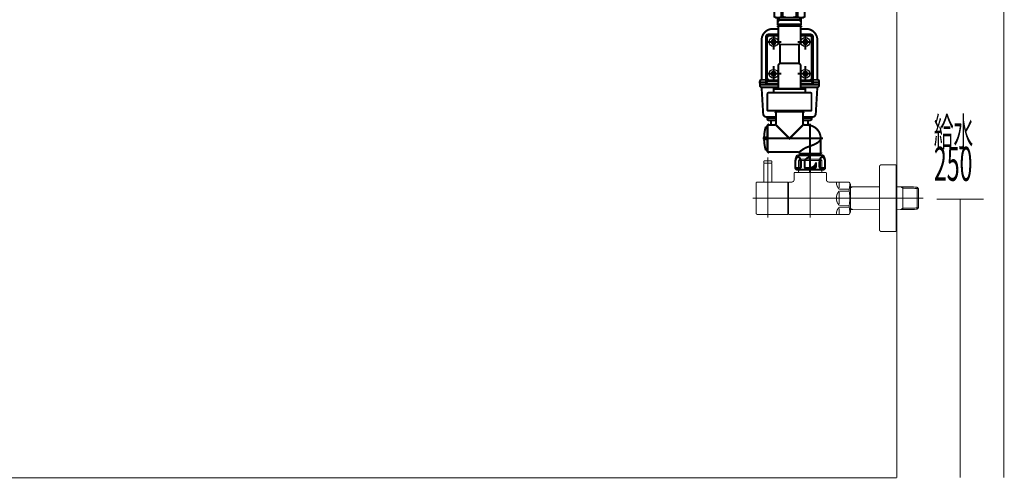
# Model space of a CAD drawing. Extents: x 66 to 478, y -270 to -8.
# Drawn here: x 387 to 475, y -254 to -213 of the extents above; entities that cross this region are included whole.
import ezdxf

# ---------------------------------------------------------------- set-up
doc = ezdxf.new("R2010")
doc.units = 0
doc.linetypes.add('AIGENLINE007', pattern=[2, 1.25, -0.25, 0.25, -0.25])
for name, color, linetype in [('LAYER_10', 7, 'CONTINUOUS'), ('LAYER_14', 7, 'CONTINUOUS'), ('LAYER_3', 7, 'CONTINUOUS'), ('LAYER_32', 7, 'CONTINUOUS'), ('LAYER_6', 7, 'CONTINUOUS')]:
    doc.layers.add(name, color=color, linetype=linetype)
doc.styles.get("Standard").update_dxf_attribs({"font": 'TXT', "bigfont": 'BIGFONT'})

# ---------------------------------------------------------------- blocks, each defined once
blk = doc.blocks.new('AIGNBL0A010002')
at = {"layer": 'LAYER_10', "color": 4, "const_width": 0.1764}
for points in [[(456.6255, -209.6844), (456.6301, -209.6544), (456.6301, -209.0544, 0.4139883), (456.5301, -208.9544), (456.3225, -208.9544), (455.3725, -208.9544), (455.3725, -209.6844)], [(455.3725, -209.4694), (455.4663, -209.4694), (455.5194, -209.4847), (455.5725, -209.5), (455.5978, -209.4967), (455.7666, -209.4526, 0.3562821), (455.8475, -209.3544, 0.3560426), (455.7666, -209.2563), (455.5978, -209.2122), (455.5725, -209.2089), (455.5194, -209.2242), (455.4663, -209.2394), (455.3725, -209.2394)], [(456.4539, -209.1744, 0.3931199), (456.4039, -209.1244), (456.2702, -209.1244, 0.4142079), (456.0402, -209.3544, 0.4143124), (456.2702, -209.5844), (456.4039, -209.5844, 0.3935566), (456.4539, -209.5344)], [(456.8557, -211.0844), (457.3625, -211.0844), (457.3625, -209.8844), (456.8825, -209.8844), (456.8825, -210.9844, -0.4142857), (456.6825, -211.1844), (454.4337, -211.1844), (454.4037, -211.1544), (454.4037, -209.7344, -0.3931199), (454.4537, -209.6844), (456.6825, -209.6844, -0.4141655), (456.8825, -209.8844)], [(456.8825, -210.7828, 0.3634142), (456.9825, -210.6644), (456.9825, -210.3044, 0.3632146), (456.8825, -210.1861)], [(454.5325, -211.581, -0.1381014), (454.8425, -211.4944, -0.138103), (455.1525, -211.581), (455.264, -211.581), (455.264, -211.8444)], [(456.501, -211.9444), (456.501, -213.0078), (456.6125, -213.0078, 0.1381199), (456.9225, -213.0944, 0.1381213), (457.2325, -213.0078), (457.0825, -213.0944), (455.8825, -213.0944), (454.6825, -213.0944), (454.5325, -213.0078), (454.5325, -211.581), (454.6825, -211.4944), (455.8825, -211.4944), (457.0825, -211.4944), (457.2325, -211.581), (457.2325, -213.0078)], [(454.5325, -213.0078, 0.1381198), (454.8425, -213.0944, 0.1381214), (455.1525, -213.0078), (455.264, -213.0078), (455.264, -211.9444)], [(456.501, -211.581, 0.070626), (455.8825, -211.4944, 0.0706259), (455.264, -211.581)], [(457.2325, -211.581, 0.1381029), (456.9225, -211.4944, 0.1381015), (456.6125, -211.581), (456.501, -211.581), (456.501, -211.8444)], [(455.264, -213.0078, 0.0706285), (455.8825, -213.0944, 0.0706286), (456.501, -213.0078)], [(453.3834, -218.6644), (453.3834, -215.0942, -0.4142013), (454.3834, -214.0942)], [(454.8825, -219.0444), (453.8314, -219.0444, -0.3935566), (453.7814, -218.9944), (453.7814, -214.7944, -0.4141715), (453.9814, -214.5944), (454.8825, -214.5944)], [(454.8825, -213.8444), (454.8825, -215.2944, 0.41425), (455.0825, -215.4944), (456.6825, -215.4944, 0.4142857), (456.8825, -215.2944), (456.8825, -214.6309), (456.8825, -213.8444)], [(456.8825, -214.5944), (457.7836, -214.5944, -0.4142072), (457.9836, -214.7944), (457.9836, -218.9944, -0.3938805), (457.9336, -219.0444), (456.8825, -219.0444)], [(457.3816, -214.0942, -0.4142084), (458.3816, -215.0942), (458.3816, -218.6644)], [(454.8825, -214.6944), (454.0825, -214.6944, 0.4141299), (453.8825, -214.8944), (453.8825, -218.4944, 0.41425), (454.0825, -218.6944), (454.8825, -218.6944)], [(456.8825, -214.6944), (457.6825, -214.6944, -0.4141655), (457.8825, -214.8944), (457.8825, -218.4944, -0.4142857), (457.6825, -218.6944), (456.8825, -218.6944)], [(456.8825, -218.7809), (456.8825, -217.3944, 0.4141655), (456.6825, -217.1944), (455.0825, -217.1944, 0.4141299), (454.8825, -217.3944), (454.8825, -218.7809), (454.8825, -219.4444)], [(453.7814, -218.8944), (453.2215, -218.8944), (453.2215, -218.8144, -0.4141403), (453.3715, -218.6644), (453.7814, -218.6644)], [(453.7814, -218.8444, 0.3934445), (453.8314, -218.8944, 0.3935566), (453.8814, -218.8444), (453.8814, -218.7944), (454.8825, -218.7944)], [(456.8825, -218.7944), (457.8836, -218.7944), (457.8836, -218.8444, 0.3934445), (457.9336, -218.8944, 0.3938805), (457.9836, -218.8444)], [(457.9836, -218.8944), (458.5435, -218.8944), (458.5435, -218.8144, 0.4141879), (458.3935, -218.6644), (457.9836, -218.6644)], [(454.8825, -219.0942), (453.2325, -219.0942), (453.2325, -219.1712, 0.4084421), (453.3827, -219.3242), (454.8825, -219.3242)], [(453.3808, -219.3242), (453.5246, -221.7123, 0.3953054), (453.8241, -221.9942), (454.6825, -221.9942)], [(456.8825, -219.0942), (458.5325, -219.0942), (458.5325, -219.1712, -0.4084885), (458.3823, -219.3242), (456.8825, -219.3242)], [(458.3842, -219.3242), (458.2404, -221.7123, -0.3953274), (457.9409, -221.9942), (457.0825, -221.9942)], [(454.6825, -221.5244), (454.6825, -222.5244, -0.4142857), (454.4825, -222.7244), (453.9325, -222.7244)], [(457.0825, -221.5244), (457.0825, -222.5244, 0.41425), (457.2825, -222.7244), (457.4825, -222.7244, -0.4142007), (458.6825, -223.9244), (458.6825, -225.2748)], [(454.6825, -222.0942), (453.8915, -222.0942), (453.8915, -222.1439, 0.4141923), (454.0415, -222.2939), (454.6825, -222.2939)], [(454.0825, -222.2939, -0.4141643), (454.2325, -222.4439), (454.2325, -222.7244)], [(457.0825, -222.0942), (457.8735, -222.0942), (457.8735, -222.1439, -0.4142403), (457.7235, -222.2939), (457.0825, -222.2939)], [(457.6825, -222.2939, 0.4141166), (457.5325, -222.4439)], [(453.8825, -222.8794), (453.7552, -222.8794, 0.0673848), (453.6036, -223.8344), (453.8825, -223.8344)], [(453.8825, -224.9694), (453.7552, -224.9694, -0.067385), (453.6036, -224.0144), (453.8825, -224.0144)], [(458.6825, -223.9244), (458.6825, -223.9246, -0.1743059), (458.6096, -224.1168), (458.4474, -224.2679, -0.0587808), (458.0006, -224.5086), (457.4825, -224.699), (457.2838, -224.7829, 0.0406043), (456.7831, -225.124)], [(458.5025, -225.3244), (458.6326, -225.3244), (458.6826, -225.2748), (457.7325, -225.2748), (456.7825, -225.2744, 0.3388885), (456.5889, -225.1244), (453.9325, -225.1244)], [(456.5754, -225.4244, 0.1327374), (456.4013, -226.0744), (456.4013, -226.5244, 0.4143227), (456.6013, -226.7244), (457.7425, -226.7244), (458.8838, -226.7244, 0.4142119), (459.0838, -226.5244), (459.0838, -226.0744, 0.1327398), (458.9096, -225.4244)], [(456.9149, -226.0744, 0.1734351), (456.7895, -225.6623, 0.2290918), (456.66, -225.596, 0.2948696), (456.4613, -225.7746, 0.0950635), (456.405, -226.0744)], [(456.405, -226.0744), (456.405, -226.4631, 0.4140485), (456.505, -226.5631), (456.8149, -226.5631, 0.4142268), (456.9149, -226.4631), (456.9149, -226.0744)], [(457.7425, -225.596, 0.3842534), (457.2326, -226.0744)], [(457.2326, -226.0744), (457.2326, -226.4631, 0.4141048), (457.3326, -226.5631), (457.7425, -226.5631), (458.1524, -226.5631, 0.4141762), (458.2524, -226.4631), (458.2524, -226.0744)], [(457.7425, -226.5529, 0.3843022), (458.2524, -226.0744)], [(459.08, -226.0744, 0.1734908), (458.9546, -225.6623, 0.2290395), (458.825, -225.596, 0.294949), (458.6264, -225.7746, 0.0950028), (458.5701, -226.0744)], [(458.5701, -226.0744), (458.5701, -226.4631, 0.4141555), (458.6701, -226.5631), (458.98, -226.5631, 0.4141198), (459.08, -226.4631), (459.08, -226.0744)]]:
    blk.add_lwpolyline(points, format="xyb", dxfattribs=at)
for points in [[(456.4501, -209.5344), (456.2702, -209.5344), (456.2702, -209.1744), (456.4501, -209.1744, -0.4140858), (456.6301, -209.3544, -0.4142192)], [(453.9075, -219.9244), (453.9075, -221.4044), (453.9375, -221.4344), (455.8825, -221.4344), (457.8275, -221.4344), (457.8575, -221.4044), (457.8575, -219.8994, 0.4140951), (457.7825, -219.8244), (455.8825, -219.8244), (454.0075, -219.8244, 0.414052)]]:
    blk.add_lwpolyline(points, format="xyb", close=True, dxfattribs=at)
for points in [[(456.3325, -209.1244), (456.3325, -209.1744)], [(456.3925, -209.1244), (456.3925, -208.9544)], [(456.5239, -209.1744), (456.5239, -209.1745)], [(455.4025, -209.7644), (455.4025, -211.1044)], [(455.8825, -209.7344), (455.8825, -211.1544)], [(456.3325, -209.5344), (456.3325, -209.5844)], [(456.3925, -209.6844), (456.3925, -209.5844)], [(456.5239, -209.5344)], [(454.5325, -211.8944), (454.6351, -211.8944), (454.5325, -211.9444)], [(454.5325, -211.8444), (454.6351, -211.8944)], [(454.9825, -211.2244), (455.0225, -211.1844)], [(454.9825, -211.4944), (454.9825, -211.2244), (455.8825, -211.2244), (456.7825, -211.2244), (456.7425, -211.1844)], [(455.3666, -211.8944), (455.264, -211.8444), (455.1525, -211.8444), (455.0499, -211.8944)], [(455.1525, -211.581), (455.1525, -211.8444)], [(455.1525, -211.9444), (455.1525, -213.0078)], [(456.7151, -211.8944), (456.6125, -211.8444), (456.501, -211.8444), (456.3984, -211.8944)], [(456.6125, -211.581), (456.6125, -211.8444)], [(456.6125, -211.9444), (456.6125, -213.0078)], [(456.7825, -211.4944), (456.7825, -211.2244)], [(457.2325, -211.8944), (457.1299, -211.8944), (457.2325, -211.9444)], [(457.2325, -211.8444), (457.1299, -211.8944)], [(454.8348, -213.4957), (454.951, -213.2944), (454.951, -213.0944)], [(454.8348, -213.2944), (455.8825, -213.2944), (456.9303, -213.2944)], [(454.8348, -213.6944), (454.9348, -213.7944)], [(456.9303, -213.4957), (456.8141, -213.2944), (456.8141, -213.0944)], [(456.9303, -213.6944), (456.8303, -213.7944)], [(454.3554, -214.0942), (454.8825, -214.0942)], [(456.6825, -213.7944), (456.8313, -213.7944), (455.8825, -213.7944), (454.9338, -213.7944), (455.0825, -213.7944)], [(457.4096, -214.0942), (456.8825, -214.0942)], [(455.0325, -215.4881), (455.0325, -217.1944)], [(456.7325, -215.4881), (456.7325, -217.1944)], [(453.2425, -218.8944), (453.2335, -218.9944), (453.2425, -219.0942)], [(456.8825, -218.7444), (456.8825, -219.4444)], [(458.5225, -219.0942), (458.5315, -218.9944), (458.5225, -218.8944)], [(454.4575, -219.8244), (454.4575, -219.4744), (455.8825, -219.4744), (457.3075, -219.4744), (457.3075, -219.8244)], [(454.9125, -219.4744), (454.8825, -219.4444), (456.8825, -219.4444), (456.8525, -219.4744)], [(458.5075, -219.0942), (458.4579, -219.0942)], [(454.7825, -221.4344), (454.7825, -221.4744)], [(456.9825, -221.4344), (456.9825, -221.4744)], [(453.8998, -221.9942), (453.8898, -222.0442), (453.8998, -222.0942)], [(457.5325, -222.438), (457.5325, -222.7255)], [(457.8652, -222.0942), (457.8752, -222.0442), (457.8652, -221.9942)], [(454.6825, -222.7244), (455.8825, -223.9244), (457.0825, -222.7244)], [(458.9096, -225.4244), (457.7325, -225.4244), (456.5754, -225.4244)], [(457.1575, -225.3244), (456.9625, -225.3244), (456.8325, -225.3244), (456.7825, -225.2744)], [(458.5325, -225.3244), (457.7325, -225.3244), (456.9225, -225.3244), (456.9225, -225.4244)], [(458.5425, -225.3244), (458.5425, -225.4244)]]:
    blk.add_lwpolyline(points, dxfattribs=at)
for points in [[(455.1525, -211.9444), (455.264, -211.9444), (455.3666, -211.8944), (455.0499, -211.8944)], [(456.501, -211.9444), (456.6125, -211.9444), (456.7151, -211.8944), (456.3984, -211.8944)], [(456.9303, -213.6944), (454.8348, -213.6944), (454.8348, -213.0944), (456.9303, -213.0944)], [(456.8325, -213.7944), (456.8825, -213.8444), (454.8825, -213.8444), (454.9325, -213.7944)], [(454.5579, -215.0956), (454.3572, -215.0956), (454.2568, -215.2694), (454.3572, -215.4433), (454.5579, -215.4433), (454.6582, -215.2694)], [(457.2072, -215.0956), (457.4079, -215.0956), (457.5082, -215.2694), (457.4079, -215.4433), (457.2072, -215.4433), (457.1068, -215.2694)], [(454.5579, -218.2933), (454.3572, -218.2933), (454.2568, -218.1194), (454.3572, -217.9456), (454.5579, -217.9456), (454.6582, -218.1194)], [(457.2072, -218.2933), (457.4079, -218.2933), (457.5082, -218.1194), (457.4079, -217.9456), (457.2072, -217.9456), (457.1068, -218.1194)], [(457.0825, -221.5244), (455.8825, -221.5244), (454.6825, -221.5244), (454.7325, -221.4744), (455.8825, -221.4744), (457.0325, -221.4744)], [(453.8825, -222.7744), (453.8825, -223.9244), (453.8825, -225.0744), (453.9325, -225.1244), (453.9325, -223.9244), (453.9325, -222.7244)]]:
    blk.add_lwpolyline(points, close=True, dxfattribs=at)
at = {"layer": 'LAYER_10', "color": 4, "linetype": 'AIGENLINE007', "const_width": 0.1764, "flags": 128}
for points in [[(454.4575, -214.5722), (454.4575, -215.9667)], [(457.3075, -214.5722), (457.3075, -215.9667)], [(453.7603, -215.2694), (455.1547, -215.2694)], [(456.6103, -215.2694), (458.0047, -215.2694)], [(453.7603, -218.1194), (455.1547, -218.1194)], [(454.4575, -217.4222), (454.4575, -218.8167)], [(456.6103, -218.1194), (458.0047, -218.1194)], [(457.3075, -217.4222), (457.3075, -218.8167)], [(457.7325, -225.4524), (457.7325, -222.6009), (457.7325, -226.9228)], [(458.8825, -223.9244), (453.4759, -223.9244)]]:
    blk.add_lwpolyline(points, dxfattribs=at)
at = {"layer": 'LAYER_10', "color": 4}
for centre in [(454.4575, -215.2694), (457.3075, -215.2694), (454.4575, -218.1194), (457.3075, -218.1194)]:
    blk.add_circle(centre, 0.3972, dxfattribs=at)
blk = doc.blocks.new('AIGNBL0E030004')
at = {"layer": 'LAYER_14', "const_width": 0.0882}
blk.add_lwpolyline([(454.2926, -227.829), (454.2926, -226.1492)], dxfattribs=at)
blk = doc.blocks.new('AIGNBL0E030005')
at = {"layer": 'LAYER_14', "const_width": 0.0882}
blk.add_lwpolyline([(454.2926, -226.1492), (454.2726, -226.1292)], dxfattribs=at)
blk = doc.blocks.new('AIGNBL0E030006')
at = {"layer": 'LAYER_14', "const_width": 0.0882}
blk.add_lwpolyline([(453.6125, -226.1292), (454.2726, -226.1292)], dxfattribs=at)
blk = doc.blocks.new('AIGNBL0E030007')
at = {"layer": 'LAYER_14', "const_width": 0.0882}
blk.add_lwpolyline([(453.5925, -226.1492), (453.5925, -227.829)], dxfattribs=at)
blk = doc.blocks.new('AIGNBL0E030008')
at = {"layer": 'LAYER_14', "const_width": 0.0882}
blk.add_lwpolyline([(453.6125, -226.1292), (453.5925, -226.1492)], dxfattribs=at)
blk = doc.blocks.new('AIGNBL0E030009')
at = {"layer": 'LAYER_14', "const_width": 0.0882}
blk.add_lwpolyline([(453.9426, -228.929), (453.9426, -225.8291)], dxfattribs=at)
blk = doc.blocks.new('AIGNBL0E020003')
at = {"layer": 'LAYER_14'}
for name in ['AIGNBL0E030009', 'AIGNBL0E030008', 'AIGNBL0E030007', 'AIGNBL0E030006', 'AIGNBL0E030005', 'AIGNBL0E030004']:
    blk.add_blockref(name, (0, 0), dxfattribs=at)
blk = doc.blocks.new('AIGNBL0E02000A')
at = {"layer": 'LAYER_14', "const_width": 0.0882}
blk.add_lwpolyline([(453.9426, -226.7893), (453.9426, -225.629)], dxfattribs=at)
blk = doc.blocks.new('AIGNBL0E02000B')
at = {"layer": 'LAYER_14', "const_width": 0.0882}
blk.add_lwpolyline([(454.2926, -226.1092), (454.2726, -226.1292)], dxfattribs=at)
blk = doc.blocks.new('AIGNBL0E02000C')
at = {"layer": 'LAYER_14', "const_width": 0.0882}
blk.add_lwpolyline([(453.5925, -226.1092), (453.6125, -226.1292)], dxfattribs=at)
blk = doc.blocks.new('AIGNBL0E02000D')
at = {"layer": 'LAYER_14', "const_width": 0.0882}
blk.add_lwpolyline([(454.2926, -226.1092), (454.2926, -225.979)], dxfattribs=at)
blk = doc.blocks.new('AIGNBL0E02000E')
at = {"layer": 'LAYER_14', "const_width": 0.0882}
blk.add_lwpolyline([(453.5925, -226.1092), (453.5925, -225.979)], dxfattribs=at)
blk = doc.blocks.new('AIGNBL0E02000F')
at = {"layer": 'LAYER_14', "const_width": 0.0882}
blk.add_lwpolyline([(453.6425, -225.929), (454.2426, -225.929)], dxfattribs=at)
blk = doc.blocks.new('AIGNBL0E020010')
at = {"layer": 'LAYER_14', "const_width": 0.0882}
blk.add_lwpolyline([(453.6125, -226.1292), (453.6776, -226.1292)], dxfattribs=at)
blk = doc.blocks.new('AIGNBL0E020011')
at = {"layer": 'LAYER_14', "const_width": 0.0882}
blk.add_lwpolyline([(454.2075, -226.1292), (454.2726, -226.1292)], dxfattribs=at)
blk = doc.blocks.new('AIGNBL0E020012')
at = {"layer": 'LAYER_14', "const_width": 0.0882}
blk.add_lwpolyline([(453.6425, -225.929, 0.3931199), (453.5925, -225.979)], format="xyb", dxfattribs=at)
blk = doc.blocks.new('AIGNBL0E020013')
at = {"layer": 'LAYER_14', "const_width": 0.0882}
blk.add_lwpolyline([(454.2926, -225.979, 0.3931199), (454.2426, -225.929)], format="xyb", dxfattribs=at)
blk = doc.blocks.new('AIGNBL0E020014')
at = {"layer": 'LAYER_14', "const_width": 0.0882}
blk.add_lwpolyline([(453.9426, -228.589), (453.9426, -227.6792)], dxfattribs=at)
blk = doc.blocks.new('AIGNBL0E020015')
at = {"layer": 'LAYER_14', "const_width": 0.0882}
blk.add_lwpolyline([(455.7426, -230.7291), (453.9925, -230.7291)], dxfattribs=at)
blk = doc.blocks.new('AIGNBL0E020016')
at = {"layer": 'LAYER_14', "const_width": 0.0882}
blk.add_lwpolyline([(452.9828, -227.829), (455.7426, -227.829)], dxfattribs=at)
blk = doc.blocks.new('AIGNBL0E020017')
at = {"layer": 'LAYER_14', "const_width": 0.0882}
blk.add_lwpolyline([(455.7426, -227.829), (455.7426, -230.7291)], dxfattribs=at)
blk = doc.blocks.new('AIGNBL0E020018')
at = {"layer": 'LAYER_14', "const_width": 0.0882}
blk.add_lwpolyline([(453.9925, -230.7291), (453.4527, -230.7291)], dxfattribs=at)
blk = doc.blocks.new('AIGNBL0E020019')
at = {"layer": 'LAYER_14', "const_width": 0.0882}
blk.add_lwpolyline([(453.4527, -230.7291), (452.9828, -230.7291)], dxfattribs=at)
blk = doc.blocks.new('AIGNBL0E02001A')
at = {"layer": 'LAYER_14', "const_width": 0.0882}
blk.add_lwpolyline([(452.8925, -230.6392), (452.8925, -227.9193)], dxfattribs=at)
blk = doc.blocks.new('AIGNBL0E02001B')
at = {"layer": 'LAYER_14', "const_width": 0.0882}
blk.add_lwpolyline([(452.8925, -230.6392, 0.4143938), (452.9828, -230.7291)], format="xyb", dxfattribs=at)
blk = doc.blocks.new('AIGNBL0E02001C')
at = {"layer": 'LAYER_14', "const_width": 0.0882}
blk.add_lwpolyline([(452.9828, -227.829, 0.4153297), (452.8925, -227.9193)], format="xyb", dxfattribs=at)
blk = doc.blocks.new('AIGNBL0E02001D')
at = {"layer": 'LAYER_14', "const_width": 0.0882}
blk.add_lwpolyline([(456.6928, -225.8953), (458.7926, -225.8953)], dxfattribs=at)
blk = doc.blocks.new('AIGNBL0E02001E')
at = {"layer": 'LAYER_14', "const_width": 0.0882}
blk.add_lwpolyline([(456.8089, -226.679), (458.6765, -226.679)], dxfattribs=at)
blk = doc.blocks.new('AIGNBL0E02001F')
at = {"layer": 'LAYER_14', "const_width": 0.0882}
blk.add_lwpolyline([(455.7426, -227.9792), (455.7926, -227.9792)], dxfattribs=at)
blk = doc.blocks.new('AIGNBL0E020020')
at = {"layer": 'LAYER_14', "const_width": 0.0882}
blk.add_lwpolyline([(458.7926, -226.8802), (458.7926, -226.9791)], dxfattribs=at)
blk = doc.blocks.new('AIGNBL0E020021')
at = {"layer": 'LAYER_14', "const_width": 0.0882}
blk.add_lwpolyline([(458.7926, -226.679), (458.7926, -226.8802)], dxfattribs=at)
blk = doc.blocks.new('AIGNBL0E020022')
at = {"layer": 'LAYER_14', "const_width": 0.0882}
blk.add_lwpolyline([(456.6928, -226.8802), (456.6928, -226.9791)], dxfattribs=at)
blk = doc.blocks.new('AIGNBL0E020023')
at = {"layer": 'LAYER_14', "const_width": 0.0882}
blk.add_lwpolyline([(456.6928, -226.679), (456.8089, -226.679)], dxfattribs=at)
blk = doc.blocks.new('AIGNBL0E020024')
at = {"layer": 'LAYER_14', "const_width": 0.0882}
blk.add_lwpolyline([(456.6928, -226.679), (456.6928, -226.8802)], dxfattribs=at)
blk = doc.blocks.new('AIGNBL0E020025')
at = {"layer": 'LAYER_14', "const_width": 0.0882}
blk.add_lwpolyline([(456.6928, -226.8802), (456.8089, -226.679)], dxfattribs=at)
blk = doc.blocks.new('AIGNBL0E020026')
at = {"layer": 'LAYER_14', "const_width": 0.0882}
blk.add_lwpolyline([(456.6928, -225.8953), (456.6928, -226.679)], dxfattribs=at)
blk = doc.blocks.new('AIGNBL0E020027')
at = {"layer": 'LAYER_14', "const_width": 0.0882}
blk.add_lwpolyline([(455.7926, -230.7291), (461.2417, -230.7291)], dxfattribs=at)
blk = doc.blocks.new('AIGNBL0E020028')
at = {"layer": 'LAYER_14', "const_width": 0.0882}
blk.add_lwpolyline([(461.3426, -230.5541), (461.3426, -228.004)], dxfattribs=at)
blk = doc.blocks.new('AIGNBL0E020029')
at = {"layer": 'LAYER_14', "const_width": 0.0882}
blk.add_lwpolyline([(455.7926, -230.5792), (455.7426, -230.5792)], dxfattribs=at)
blk = doc.blocks.new('AIGNBL0E02002A')
at = {"layer": 'LAYER_14', "const_width": 0.0882}
blk.add_lwpolyline([(458.6765, -226.679), (458.7926, -226.679)], dxfattribs=at)
blk = doc.blocks.new('AIGNBL0E02002B')
at = {"layer": 'LAYER_14', "const_width": 0.0882}
blk.add_lwpolyline([(458.6765, -225.7792), (458.7926, -225.8953)], dxfattribs=at)
blk = doc.blocks.new('AIGNBL0E02002C')
at = {"layer": 'LAYER_14', "const_width": 0.0882}
blk.add_lwpolyline([(458.7926, -225.8953), (458.7926, -226.679)], dxfattribs=at)
blk = doc.blocks.new('AIGNBL0E02002D')
at = {"layer": 'LAYER_14', "const_width": 0.0882}
blk.add_lwpolyline([(458.6765, -226.679), (458.7926, -226.8802)], dxfattribs=at)
blk = doc.blocks.new('AIGNBL0E02002E')
at = {"layer": 'LAYER_14', "const_width": 0.0882}
blk.add_lwpolyline([(458.6765, -225.7792), (458.6765, -226.679)], dxfattribs=at)
blk = doc.blocks.new('AIGNBL0E02002F')
at = {"layer": 'LAYER_14', "const_width": 0.0882}
blk.add_lwpolyline([(456.8089, -225.7792), (456.6928, -225.8953)], dxfattribs=at)
blk = doc.blocks.new('AIGNBL0E020030')
at = {"layer": 'LAYER_14', "const_width": 0.0882}
blk.add_lwpolyline([(456.8089, -225.8953), (456.8089, -225.7792)], dxfattribs=at)
blk = doc.blocks.new('AIGNBL0E020031')
at = {"layer": 'LAYER_14', "const_width": 0.0882}
blk.add_lwpolyline([(456.8089, -225.8953), (456.8089, -225.7792)], dxfattribs=at)
blk = doc.blocks.new('AIGNBL0E020032')
at = {"layer": 'LAYER_14', "const_width": 0.0882}
blk.add_lwpolyline([(456.8089, -226.679), (456.8089, -225.8953)], dxfattribs=at)
blk = doc.blocks.new('AIGNBL0E020033')
at = {"layer": 'LAYER_14', "const_width": 0.0882}
blk.add_lwpolyline([(456.8089, -225.7792), (458.6765, -225.7792)], dxfattribs=at)
blk = doc.blocks.new('AIGNBL0E020034')
at = {"layer": 'LAYER_14', "const_width": 0.0882}
blk.add_lwpolyline([(456.2928, -227.6292), (456.2928, -226.9791)], dxfattribs=at)
blk = doc.blocks.new('AIGNBL0E020035')
at = {"layer": 'LAYER_14', "const_width": 0.0882}
blk.add_lwpolyline([(455.7926, -227.829), (456.0926, -227.829)], dxfattribs=at)
blk = doc.blocks.new('AIGNBL0E020036')
at = {"layer": 'LAYER_14', "const_width": 0.0882}
blk.add_lwpolyline([(455.7926, -229.279), (455.7926, -227.829)], dxfattribs=at)
blk = doc.blocks.new('AIGNBL0E020037')
at = {"layer": 'LAYER_14', "const_width": 0.0882}
blk.add_lwpolyline([(455.7926, -230.7291), (455.7926, -229.279)], dxfattribs=at)
blk = doc.blocks.new('AIGNBL0E020038')
at = {"layer": 'LAYER_14', "const_width": 0.0882}
blk.add_lwpolyline([(461.2417, -230.7291), (461.3426, -230.5541)], dxfattribs=at)
blk = doc.blocks.new('AIGNBL0E020039')
at = {"layer": 'LAYER_14', "const_width": 0.0882}
blk.add_lwpolyline([(461.2417, -227.829), (461.3426, -228.004)], dxfattribs=at)
blk = doc.blocks.new('AIGNBL0E02003A')
at = {"layer": 'LAYER_14', "const_width": 0.0882}
blk.add_lwpolyline([(459.3927, -227.829), (461.2417, -227.829)], dxfattribs=at)
blk = doc.blocks.new('AIGNBL0E02003B')
at = {"layer": 'LAYER_14', "const_width": 0.0882}
blk.add_lwpolyline([(459.1925, -226.9791), (459.1925, -227.6292)], dxfattribs=at)
blk = doc.blocks.new('AIGNBL0E02003C')
at = {"layer": 'LAYER_14', "const_width": 0.0882}
blk.add_lwpolyline([(456.2928, -226.9791), (459.1925, -226.9791)], dxfattribs=at)
blk = doc.blocks.new('AIGNBL0E02003D')
at = {"layer": 'LAYER_14', "const_width": 0.0882}
blk.add_lwpolyline([(460.3425, -228.6372), (461.2417, -228.6372)], dxfattribs=at)
blk = doc.blocks.new('AIGNBL0E02003E')
at = {"layer": 'LAYER_14', "const_width": 0.0882}
blk.add_lwpolyline([(461.2417, -228.4743), (460.3425, -228.4743)], dxfattribs=at)
blk = doc.blocks.new('AIGNBL0E02003F')
at = {"layer": 'LAYER_14', "const_width": 0.0882}
blk.add_lwpolyline([(460.3425, -230.0842), (461.2417, -230.0842)], dxfattribs=at)
blk = doc.blocks.new('AIGNBL0E020040')
at = {"layer": 'LAYER_14', "const_width": 0.0882}
blk.add_lwpolyline([(461.2417, -229.9212), (460.3425, -229.9212)], dxfattribs=at)
blk = doc.blocks.new('AIGNBL0E020041')
at = {"layer": 'LAYER_14', "const_width": 0.0882}
blk.add_lwpolyline([(460.3425, -228.7371), (460.3425, -229.279)], dxfattribs=at)
blk = doc.blocks.new('AIGNBL0E020042')
at = {"layer": 'LAYER_14', "const_width": 0.0882}
blk.add_lwpolyline([(460.3425, -227.8321), (460.3425, -228.374)], dxfattribs=at)
blk = doc.blocks.new('AIGNBL0E020043')
at = {"layer": 'LAYER_14', "const_width": 0.0882}
blk.add_lwpolyline([(460.3425, -229.279), (460.3425, -229.821)], dxfattribs=at)
blk = doc.blocks.new('AIGNBL0E020044')
at = {"layer": 'LAYER_14', "const_width": 0.0882}
blk.add_lwpolyline([(460.3425, -230.1841), (460.3425, -230.726)], dxfattribs=at)
blk = doc.blocks.new('AIGNBL0E020045')
at = {"layer": 'LAYER_14', "const_width": 0.0882}
blk.add_lwpolyline([(461.2417, -229.9212), (461.2417, -230.0842)], dxfattribs=at)
blk = doc.blocks.new('AIGNBL0E020046')
at = {"layer": 'LAYER_14', "const_width": 0.0882}
blk.add_lwpolyline([(461.2417, -228.4743), (461.2417, -228.6372)], dxfattribs=at)
blk = doc.blocks.new('AIGNBL0E020047')
at = {"layer": 'LAYER_14', "const_width": 0.0882}
blk.add_lwpolyline([(460.3425, -228.6372, 0.1945187), (460.0828, -229.279)], format="xyb", dxfattribs=at)
blk = doc.blocks.new('AIGNBL0E020048')
at = {"layer": 'LAYER_14', "const_width": 0.0882}
blk.add_lwpolyline([(460.0828, -227.8321, 0.1944418), (460.3425, -228.4743)], format="xyb", dxfattribs=at)
blk = doc.blocks.new('AIGNBL0E020049')
at = {"layer": 'LAYER_14', "const_width": 0.0882}
blk.add_lwpolyline([(460.3425, -230.0842, 0.1943933), (460.0828, -230.726)], format="xyb", dxfattribs=at)
blk = doc.blocks.new('AIGNBL0E02004A')
at = {"layer": 'LAYER_14', "const_width": 0.0882}
blk.add_lwpolyline([(460.0828, -229.279, 0.1944575), (460.3425, -229.9212)], format="xyb", dxfattribs=at)
blk = doc.blocks.new('AIGNBL0E02004B')
at = {"layer": 'LAYER_14', "const_width": 0.0882}
blk.add_lwpolyline([(461.2417, -229.9212, 0.0776885), (461.2417, -228.6372)], format="xyb", dxfattribs=at)
blk = doc.blocks.new('AIGNBL0E02004C')
at = {"layer": 'LAYER_14', "const_width": 0.0882}
blk.add_lwpolyline([(461.2916, -230.6426, 0.0443263), (461.2417, -230.0842)], format="xyb", dxfattribs=at)
blk = doc.blocks.new('AIGNBL0E02004D')
at = {"layer": 'LAYER_14', "const_width": 0.0882}
blk.add_lwpolyline([(461.2417, -228.4743, 0.0538035), (461.2916, -227.9158)], format="xyb", dxfattribs=at)
blk = doc.blocks.new('AIGNBL0E02004E')
at = {"layer": 'LAYER_14', "const_width": 0.0882}
blk.add_lwpolyline([(456.0926, -227.829, 0.4141649), (456.2928, -227.6292)], format="xyb", dxfattribs=at)
blk = doc.blocks.new('AIGNBL0E02004F')
at = {"layer": 'LAYER_14', "const_width": 0.0882}
blk.add_lwpolyline([(459.1925, -227.6292, 0.4141037), (459.3927, -227.829)], format="xyb", dxfattribs=at)
blk = doc.blocks.new('AIGNBL0E020050')
at = {"layer": 'LAYER_14', "const_width": 0.0882}
blk.add_lwpolyline([(461.5535, -228.249), (463.9427, -228.249)], dxfattribs=at)
blk = doc.blocks.new('AIGNBL0E020051')
at = {"layer": 'LAYER_14', "const_width": 0.0882}
blk.add_lwpolyline([(461.3426, -228.2545), (461.5535, -228.249)], dxfattribs=at)
blk = doc.blocks.new('AIGNBL0E020052')
at = {"layer": 'LAYER_14', "const_width": 0.0882}
blk.add_lwpolyline([(461.5535, -228.249), (461.3426, -228.3709)], dxfattribs=at)
blk = doc.blocks.new('AIGNBL0E020053')
at = {"layer": 'LAYER_14', "const_width": 0.0882}
blk.add_lwpolyline([(461.5535, -230.3091), (461.3426, -230.3036)], dxfattribs=at)
blk = doc.blocks.new('AIGNBL0E020054')
at = {"layer": 'LAYER_14', "const_width": 0.0882}
blk.add_lwpolyline([(461.3426, -230.1875), (461.5535, -230.3091)], dxfattribs=at)
blk = doc.blocks.new('AIGNBL0E020055')
at = {"layer": 'LAYER_14', "const_width": 0.0882}
blk.add_lwpolyline([(465.8316, -230.3091), (465.4426, -230.3091)], dxfattribs=at)
blk = doc.blocks.new('AIGNBL0E020056')
at = {"layer": 'LAYER_14', "const_width": 0.0882}
blk.add_lwpolyline([(467.3268, -230.2761), (466.0428, -230.3036)], dxfattribs=at)
blk = doc.blocks.new('AIGNBL0E020057')
at = {"layer": 'LAYER_14', "const_width": 0.0882}
blk.add_lwpolyline([(466.0428, -230.3036), (465.8316, -230.3091)], dxfattribs=at)
blk = doc.blocks.new('AIGNBL0E020058')
at = {"layer": 'LAYER_14', "const_width": 0.0882}
blk.add_lwpolyline([(466.0428, -230.3036), (466.0428, -228.2545)], dxfattribs=at)
blk = doc.blocks.new('AIGNBL0E020059')
at = {"layer": 'LAYER_14', "const_width": 0.0882}
blk.add_lwpolyline([(467.4425, -230.1534), (467.3268, -230.2761)], dxfattribs=at)
blk = doc.blocks.new('AIGNBL0E02005A')
at = {"layer": 'LAYER_14', "const_width": 0.0882}
blk.add_lwpolyline([(467.4425, -230.1534), (466.0428, -230.1875)], dxfattribs=at)
blk = doc.blocks.new('AIGNBL0E02005B')
at = {"layer": 'LAYER_14', "const_width": 0.0882}
blk.add_lwpolyline([(465.8316, -230.3091), (466.0428, -230.1875)], dxfattribs=at)
blk = doc.blocks.new('AIGNBL0E02005C')
at = {"layer": 'LAYER_14', "const_width": 0.0882}
blk.add_lwpolyline([(467.4425, -230.1534), (467.4425, -228.4047)], dxfattribs=at)
blk = doc.blocks.new('AIGNBL0E02005D')
at = {"layer": 'LAYER_14', "const_width": 0.0882}
blk.add_lwpolyline([(466.0428, -228.3709), (467.4425, -228.4047)], dxfattribs=at)
blk = doc.blocks.new('AIGNBL0E02005E')
at = {"layer": 'LAYER_14', "const_width": 0.0882}
blk.add_lwpolyline([(466.0428, -228.2545), (467.3268, -228.2821)], dxfattribs=at)
blk = doc.blocks.new('AIGNBL0E02005F')
at = {"layer": 'LAYER_14', "const_width": 0.0882}
blk.add_lwpolyline([(467.3268, -228.2821), (467.4425, -228.4047)], dxfattribs=at)
blk = doc.blocks.new('AIGNBL0E020060')
at = {"layer": 'LAYER_14', "const_width": 0.0882}
blk.add_lwpolyline([(466.0428, -228.3709), (465.8316, -228.249)], dxfattribs=at)
blk = doc.blocks.new('AIGNBL0E020061')
at = {"layer": 'LAYER_14', "const_width": 0.0882}
blk.add_lwpolyline([(465.8316, -228.249), (466.0428, -228.2545)], dxfattribs=at)
blk = doc.blocks.new('AIGNBL0E020062')
at = {"layer": 'LAYER_14', "const_width": 0.0882}
blk.add_lwpolyline([(467.3268, -228.2821), (467.3268, -230.2761)], dxfattribs=at)
blk = doc.blocks.new('AIGNBL0E020063')
at = {"layer": 'LAYER_14', "const_width": 0.0882}
blk.add_lwpolyline([(463.9427, -230.3091), (461.5535, -230.3091)], dxfattribs=at)
blk = doc.blocks.new('AIGNBL0E020064')
at = {"layer": 'LAYER_14', "const_width": 0.0882}
blk.add_lwpolyline([(465.4426, -228.249), (465.8316, -228.249)], dxfattribs=at)
blk = doc.blocks.new('AIGNBL0E020065')
at = {"layer": 'LAYER_14', "const_width": 0.0882}
blk.add_lwpolyline([(465.4426, -226.2791), (465.4426, -229.279)], dxfattribs=at)
blk = doc.blocks.new('AIGNBL0E020066')
at = {"layer": 'LAYER_14', "const_width": 0.0882}
blk.add_lwpolyline([(464.1428, -226.2791), (465.4426, -226.2791)], dxfattribs=at)
blk = doc.blocks.new('AIGNBL0E020067')
at = {"layer": 'LAYER_14', "const_width": 0.0882}
blk.add_lwpolyline([(463.9427, -226.4792), (463.9427, -229.279)], dxfattribs=at)
blk = doc.blocks.new('AIGNBL0E020068')
at = {"layer": 'LAYER_14', "const_width": 0.0882}
blk.add_lwpolyline([(463.9427, -229.279), (463.9427, -232.0792)], dxfattribs=at)
blk = doc.blocks.new('AIGNBL0E020069')
at = {"layer": 'LAYER_14', "const_width": 0.0882}
blk.add_lwpolyline([(465.4426, -232.279), (464.1428, -232.279)], dxfattribs=at)
blk = doc.blocks.new('AIGNBL0E02006A')
at = {"layer": 'LAYER_14', "const_width": 0.0882}
blk.add_lwpolyline([(465.4426, -229.279), (465.4426, -232.279)], dxfattribs=at)
blk = doc.blocks.new('AIGNBL0E02006B')
at = {"layer": 'LAYER_14', "const_width": 0.0882}
blk.add_lwpolyline([(464.1428, -226.2791, 0.4143304), (463.9427, -226.4792)], format="xyb", dxfattribs=at)
blk = doc.blocks.new('AIGNBL0E02006C')
at = {"layer": 'LAYER_14', "const_width": 0.0882}
blk.add_lwpolyline([(463.9427, -232.0792, 0.4140918), (464.1428, -232.279)], format="xyb", dxfattribs=at)
blk = doc.blocks.new('AIGNBL0E02006D')
at = {"layer": 'LAYER_14', "const_width": 0.0882}
blk.add_lwpolyline([(467.8928, -229.279), (452.5928, -229.279)], dxfattribs=at)
blk = doc.blocks.new('AIGNBL0E02006E')
at = {"layer": 'LAYER_14', "const_width": 0.0882}
blk.add_lwpolyline([(457.7425, -225.4791), (457.7425, -231.0292)], dxfattribs=at)
blk = doc.blocks.new('AIGNBL0E02006F')
at = {"layer": 'LAYER_14', "const_width": 0.0882}
blk.add_lwpolyline([(453.9426, -231.0292), (453.9426, -225.629)], dxfattribs=at)
blk = doc.blocks.new('AIGNBL0E010002')
at = {"layer": 'LAYER_14'}
for name in ['AIGNBL0E020003', 'AIGNBL0E020012', 'AIGNBL0E02000E', 'AIGNBL0E02000F', 'AIGNBL0E02000A', 'AIGNBL0E02006F', 'AIGNBL0E020013', 'AIGNBL0E02000D', 'AIGNBL0E02002F', 'AIGNBL0E02001D', 'AIGNBL0E020026', 'AIGNBL0E020030', 'AIGNBL0E020031', 'AIGNBL0E020033', 'AIGNBL0E020032', 'AIGNBL0E02006E', 'AIGNBL0E02002B', 'AIGNBL0E02002E', 'AIGNBL0E02002C', 'AIGNBL0E02000C', 'AIGNBL0E020010', 'AIGNBL0E020011', 'AIGNBL0E02000B', 'AIGNBL0E020023', 'AIGNBL0E020024', 'AIGNBL0E020025', 'AIGNBL0E020022', 'AIGNBL0E02001E', 'AIGNBL0E02002A', 'AIGNBL0E02002D', 'AIGNBL0E020021', 'AIGNBL0E020020', 'AIGNBL0E02006B', 'AIGNBL0E020067', 'AIGNBL0E020066', 'AIGNBL0E020065', 'AIGNBL0E02001C', 'AIGNBL0E020016', 'AIGNBL0E020014', 'AIGNBL0E020017', 'AIGNBL0E020035', 'AIGNBL0E020036', 'AIGNBL0E02004E', 'AIGNBL0E020034', 'AIGNBL0E02003C', 'AIGNBL0E02003B', 'AIGNBL0E02004F', 'AIGNBL0E02003A', 'AIGNBL0E020048', 'AIGNBL0E020042', 'AIGNBL0E020039', 'AIGNBL0E02001A', 'AIGNBL0E02001F', 'AIGNBL0E020047', 'AIGNBL0E02003E', 'AIGNBL0E02003D', 'AIGNBL0E02004D', 'AIGNBL0E020046', 'AIGNBL0E02004B', 'AIGNBL0E020028', 'AIGNBL0E020051', 'AIGNBL0E020052', 'AIGNBL0E020050', 'AIGNBL0E020064', 'AIGNBL0E020060', 'AIGNBL0E020061', 'AIGNBL0E020058', 'AIGNBL0E02005E', 'AIGNBL0E02005D', 'AIGNBL0E02005F', 'AIGNBL0E020062', 'AIGNBL0E02005C', 'AIGNBL0E02006D', 'AIGNBL0E020037', 'AIGNBL0E02004A', 'AIGNBL0E020041', 'AIGNBL0E020043', 'AIGNBL0E020068', 'AIGNBL0E02006A', 'AIGNBL0E020049', 'AIGNBL0E020040', 'AIGNBL0E02003F', 'AIGNBL0E020044', 'AIGNBL0E020045', 'AIGNBL0E02004C', 'AIGNBL0E020054', 'AIGNBL0E020053', 'AIGNBL0E020063', 'AIGNBL0E020055', 'AIGNBL0E02005B', 'AIGNBL0E020057', 'AIGNBL0E02005A', 'AIGNBL0E020056', 'AIGNBL0E020059', 'AIGNBL0E02001B', 'AIGNBL0E020019', 'AIGNBL0E020018', 'AIGNBL0E020015', 'AIGNBL0E020029', 'AIGNBL0E020027', 'AIGNBL0E020038', 'AIGNBL0E02006C', 'AIGNBL0E020069']:
    blk.add_blockref(name, (0, 0), dxfattribs=at)

msp = doc.modelspace()

# ---------------------------------------------------------------- linework, layer by layer
at = {"layer": 'LAYER_3', "const_width": 0.0882}
msp.add_lwpolyline([(297.1085, -254.3628), (465.5026, -254.3628)], dxfattribs=at)
at = {"layer": 'LAYER_32', "const_width": 0.0882}
for points in [[(465.5026, -95.1167), (465.5026, -254.3628)], [(465.5026, -95.1167), (465.5026, -254.3628)], [(469.0702, -229.3628), (473.308, -229.3628)], [(471.1889, -254.3628), (471.1889, -229.3979)], [(297.0485, -254.3628), (465.4426, -254.3628)]]:
    msp.add_lwpolyline(points, dxfattribs=at)
at = {"layer": 'LAYER_6', "const_width": 0.0882}
msp.add_lwpolyline([(475.1036, -254.3628), (475.1036, -202.4306)], dxfattribs=at)

# ---------------------------------------------------------------- block references
at = {"layer": 'LAYER_10'}
msp.add_blockref('AIGNBL0A010002', (0, 0), dxfattribs=at)
at = {"layer": 'LAYER_14'}
msp.add_blockref('AIGNBL0E010002', (0, 0), dxfattribs=at)

# ---------------------------------------------------------------- texts
at = {"layer": 'LAYER_32', "width": 0.5}
for s, height, p in [('給水', 2.5803, (468.8314, -224.623)), ('250', 3.0447, (468.8314, -227.7229))]:
    msp.add_text(s, height=height, dxfattribs=at).set_placement(p)

doc.saveas('drawing.dxf')
